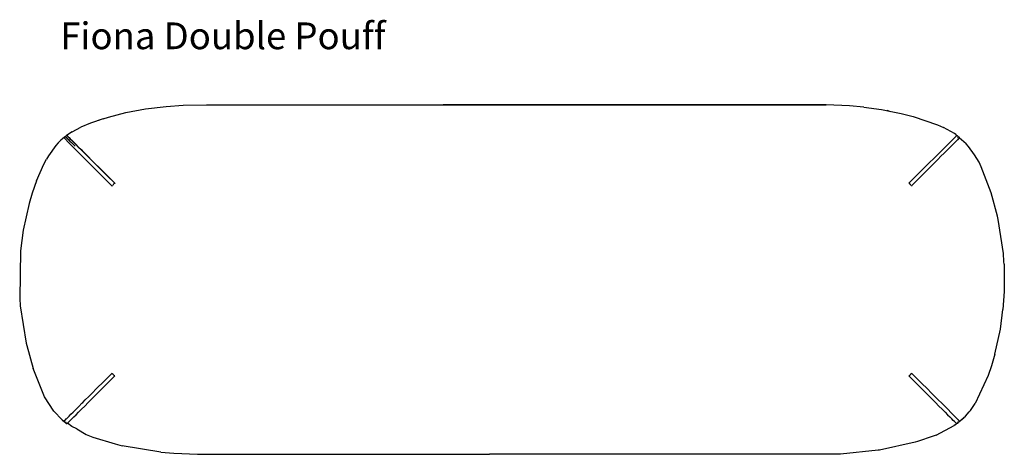
# Model space of a CAD drawing. Units: centimetres. Extents: x 2422 to 4393, y 478 to 1083.
# Drawn here: x 2530 to 2677, y 708 to 773 of the extents above; entities that cross this region are included whole.
import ezdxf

# ---------------------------------------------------------------- set-up
doc = ezdxf.new("R2010")
doc.units = ezdxf.units.CM
doc.layers.add('NURUS CODE', color=7, linetype='Continuous')
doc.layers.add('NURUS ELEVATION', color=7, linetype='Continuous')

# ---------------------------------------------------------------- blocks, each defined once
blk = doc.blocks.new('Xia Double Pouff')
for p, q in [((41.31, 52.12), (-10.28, 52.11)), ((46.96, 52.12), (41.31, 52.12)), ((52.62, 51.8), (55.25, 51.42)), ((-61.08, 50.06), (-62.97, 49.41)), ((-61.08, 50.06), (-60.28, 50.3)), ((-60.28, 50.3), (-57.65, 50.96)), ((55.25, 51.42), (58.2, 50.84)), ((56.19, 51.24), (56.65, 51.15)), ((58.2, 50.84), (59.97, 50.38)), ((59.97, 50.38), (63.61, 49.16)), ((-65.68, 48.1), (-64.4, 48.8)), ((-62.97, 49.41), (-64.4, 48.8)), ((-61.67, 49.86), (-61.59, 49.88)), ((63.61, 49.16), (64.53, 48.73)), ((-66.84, 47.28), (-67.13, 47.02)), ((-66.66, 47.37), (-66.71, 47.33)), ((-66.67, 47.33), (-66.6, 47.26)), ((-66.65, 47.32), (-66.65, 47.31)), ((-65.68, 48.1), (-66.52, 47.52)), ((-66.41, 47.56), (-66.47, 47.51)), ((-66.32, 47.4), (-66.33, 47.4)), ((66.73, 47.34), (66.66, 47.4)), ((66.69, 47.33), (66.66, 47.36)), ((-67.37, 46.84), (-67.8, 46.43)), ((-67.12, 47.03), (-67.37, 46.84)), ((-65.05, 46.1), (-64.73, 45.78)), ((-64.73, 45.81), (-64.3, 45.37)), ((66.78, 47.04), (66.82, 47.08)), ((-69.22, 44.49), (-69.54, 44.02)), ((-71.02, 40.75), (-69.94, 43.24)), ((-69.94, 43.24), (-69.54, 44.02)), ((-71.02, 40.75), (-71.66, 38.9)), ((-59.73, 40.03), (-59.74, 39.99)), ((-59.74, 39.99), (-59.73, 40)), ((-59.73, 40.03), (-59.68, 40.09)), ((-59.62, 40.13), (-59.63, 40.11)), ((59.62, 40.15), (59.59, 40.17)), ((-71.66, 38.9), (-72.11, 37.35)), ((-72.11, 37.35), (-73, 33.39)), ((-73, 33.39), (-73.41, 30.32)), ((-73.41, 30.32), (-73.53, 23.18)), ((73.56, 28.29), (73.59, 24.23)), ((73.59, 24.23), (73.39, 21.52)), ((-73.53, 23.18), (-73.46, 22.09)), ((73, 18.6), (73.39, 21.52)), ((72.17, 14.86), (73, 18.6)), ((-72.49, 16.12), (-71.53, 12.7)), ((72.17, 14.86), (71.67, 13.09)), ((-59.62, 11.88), (-59.63, 11.89)), ((-59.63, 11.88), (-59.62, 11.85)), ((-59.53, 11.79), (-59.54, 11.79)), ((59.54, 11.79), (59.53, 11.79)), ((59.62, 11.83), (59.59, 11.81)), ((59.63, 11.89), (59.62, 11.88)), ((71.67, 13.09), (71.17, 11.63)), ((-59.33, 11.58), (-59.33, 11.6)), ((59.33, 11.6), (59.33, 11.58)), ((71.17, 11.63), (69.23, 7.48)), ((-64.24, 7.49), (-64.11, 7.62)), ((-64.11, 7.62), (-63.73, 8)), ((63.73, 8), (64.24, 7.49)), ((67.8, 5.55), (68.35, 6.22)), ((-66.78, 4.66), (-66.65, 4.56)), ((-66.78, 4.66), (-66.69, 4.59)), ((-66.7, 4.65), (-66.66, 4.62)), ((66.67, 4.65), (66.6, 4.72)), ((66.67, 4.65), (66.65, 4.67)), ((66.65, 4.65), (66.67, 4.66)), ((66.7, 4.65), (66.66, 4.61)), ((66.66, 4.58), (66.73, 4.65)), ((66.87, 4.79), (67.8, 5.55)), ((66.87, 4.77), (67.53, 5.33)), ((63.4, 2.75), (66.11, 4.17)), ((63.4, 2.75), (62.98, 2.57)), ((-52.43, 0.17), (-58.2, 1.14)), ((-46.97, -0.13), (-3.32, -0.13)), ((49.11, -0.09), (-3.32, -0.13))]:
    blk.add_line(p, q)
for points in [[(-57.65, 50.96, 0), (-54.74, 51.51, 0), (-51.66, 51.89, 0), (-49.11, 52.07, 0)], [(-49.11, 52.07, 0), (-45.6, 52.11, 0), (-30.85, 52.11, 0)], [(-30.85, 52.11, 0), (-5.41, 52.11, 0), (41.31, 52.12, 0), (45.61, 52.11, 0), (46.96, 52.12, 0)], [(52.62, 51.8, 0), (50.44, 51.99, 0), (46.96, 52.12, 0)], [(56.3, 51.22, 0), (56.19, 51.24, 0), (56.1, 51.26, 0)], [(-61.69, 49.85, 0), (-61.67, 49.86, 0), (-61.95, 49.76, 0)], [(66.52, 47.52, 0), (66.33, 47.69, 0), (66.13, 47.83, 0), (64.53, 48.73, 0)], [(-66.65, 47.32, 0), (-66.67, 47.33, 0), (-66.74, 47.34, 0), (-66.8, 47.32, 0), (-66.85, 47.27, 0), (-66.87, 47.23, 0), (-66.87, 47.17, 0), (-66.86, 47.12, 0)], [(-66.86, 47.12, 0), (-66.16, 46.42, 0), (-65.88, 46.13, 0), (-65.54, 45.79, 0), (-65.15, 45.4, 0), (-64.71, 44.97, 0), (-64.24, 44.49, 0)], [(-66.64, 47.44, 0), (-66.74, 47.37, 0), (-66.8, 47.32, 0)], [(-66.74, 47.34, 0), (-66.73, 47.35, 0), (-66.66, 47.39, 0)], [(-66.6, 47.26, 0), (-66.65, 47.3, 0), (-66.66, 47.35, 0), (-66.66, 47.41, 0), (-66.64, 47.45, 0), (-66.59, 47.5, 0), (-66.53, 47.52, 0)], [(-66.66, 47.35, 0), (-66.57, 47.27, 0), (-66.48, 47.18, 0), (-66.35, 47.05, 0)], [(-66.6, 47.26, 0), (-66.52, 47.18, 0), (-66.4, 47.06, 0), (-66.24, 46.9, 0), (-66.05, 46.71, 0), (-65.82, 46.48, 0)], [(-66.53, 47.52, 0), (-66.46, 47.51, 0), (-66.36, 47.43, 0)], [(-66.46, 47.51, 0), (-66.37, 47.43, 0), (-66.28, 47.33, 0), (-66.15, 47.21, 0), (-66, 47.06, 0), (-65.82, 46.87, 0)], [(-66.4, 47.47, 0), (-66.36, 47.43, 0), (-66.28, 47.35, 0)], [(-66.28, 47.35, 0), (-66.15, 47.22, 0), (-65.97, 47.05, 0), (-65.74, 46.82, 0)], [(66.46, 47.51, 0), (66.37, 47.43, 0), (66.28, 47.33, 0), (66.15, 47.21, 0), (59.34, 40.4, 0)], [(66.36, 47.43, 0), (66.46, 47.51, 0), (66.53, 47.52, 0), (66.59, 47.5, 0), (66.64, 47.45, 0), (66.66, 47.41, 0), (66.66, 47.35, 0)], [(66.66, 47.35, 0), (66.65, 47.3, 0), (66.6, 47.26, 0)], [(66.65, 47.32, 0), (66.67, 47.33, 0), (66.74, 47.34, 0), (66.8, 47.32, 0)], [(66.8, 47.32, 0), (66.85, 47.27, 0), (66.87, 47.23, 0), (66.87, 47.17, 0), (66.86, 47.12, 0), (66.79, 47.05, 0), (66.7, 46.95, 0)], [(66.72, 47.02, 0), (66.8, 47.1, 0), (66.87, 47.17, 0)], [(69.16, 44.66, 0), (68.26, 45.92, 0), (67.9, 46.32, 0), (66.87, 47.21, 0)], [(-67.8, 46.43, 0), (-68.12, 46.05, 0), (-69.22, 44.49, 0)], [(-66.35, 47.05, 0), (-66.2, 46.9, 0), (-66.02, 46.71, 0), (-65.8, 46.49, 0)], [(-65.05, 46.1, 0), (-65.34, 46.4, 0), (-65.6, 46.65, 0), (-65.82, 46.87, 0)], [(-65.25, 45.94, 0), (-65.54, 46.23, 0), (-65.8, 46.49, 0)], [(-64.73, 45.81, 0), (-65.12, 46.2, 0), (-65.46, 46.53, 0), (-65.74, 46.82, 0)], [(-64.73, 45.78, 0), (-64.37, 45.43, 0), (-64, 45.05, 0)], [(66.02, 46.32, 0), (65.74, 46.04, 0), (65.4, 45.7, 0), (65.01, 45.31, 0), (64.58, 44.88, 0), (64.13, 44.43, 0), (63.64, 43.94, 0), (63.14, 43.44, 0), (62.09, 42.39, 0), (60.9, 41.2, 0), (59.73, 40.03, 0)], [(66.44, 46.74, 0), (66.25, 46.55, 0), (66.02, 46.32, 0)], [(66.72, 47.02, 0), (66.6, 46.9, 0), (66.44, 46.74, 0)], [(66.7, 46.96, 0), (66.7, 46.95, 0), (66.7, 46.95, 0)], [(-64.3, 45.37, 0), (-63.82, 44.9, 0), (-63.32, 44.39, 0), (-62.79, 43.86, 0), (-62.24, 43.31, 0)], [(-64.24, 44.49, 0), (-62.09, 42.34, 0), (-60.92, 41.18, 0), (-59.74, 39.99, 0)], [(-64, 45.05, 0), (-63.18, 44.24, 0), (-62.31, 43.36, 0), (-61.39, 42.45, 0)], [(70.15, 42.84, 0), (69.82, 43.53, 0), (69.16, 44.66, 0)], [(-62.24, 43.31, 0), (-61.67, 42.75, 0), (-60.51, 41.59, 0), (-59.33, 40.4, 0), (-59.33, 40.38, 0)], [(69.51, 44.05, 0), (69.48, 44.12, 0), (69.47, 44.13, 0)], [(73.46, 29.9, 0), (72.68, 35, 0), (72.58, 35.5, 0), (71.63, 38.99, 0), (70.15, 42.84, 0)], [(-61.39, 42.45, 0), (-60.46, 41.51, 0), (-59.34, 40.4, 0), (-59.33, 40.4, 0)], [(-59.65, 40.12, 0), (-59.65, 40.12, 0), (-59.65, 40.12, 0), (-59.65, 40.12, 0)], [(-59.43, 40.3, 0), (-59.46, 40.29, 0), (-59.52, 40.25, 0), (-59.58, 40.19, 0), (-59.62, 40.13, 0)], [(-59.53, 40.19, 0), (-59.54, 40.19, 0), (-59.54, 40.19, 0)], [(-59.53, 40.19, 0), (-59.53, 40.2, 0), (-59.53, 40.2, 0)], [(-59.52, 40.25, 0), (-59.49, 40.28, 0), (-59.45, 40.32, 0), (-59.41, 40.36, 0), (-59.37, 40.39, 0), (-59.34, 40.4, 0)], [(59.33, 40.39, 0), (59.33, 40.4, 0), (59.34, 40.4, 0), (59.37, 40.39, 0), (59.41, 40.36, 0), (59.45, 40.32, 0)], [(59.63, 40.12, 0), (59.62, 40.13, 0), (59.58, 40.19, 0), (59.52, 40.25, 0), (59.46, 40.29, 0), (59.43, 40.3, 0)], [(59.52, 40.25, 0), (59.49, 40.28, 0), (59.45, 40.32, 0)], [(59.54, 40.19, 0), (59.54, 40.19, 0), (59.53, 40.19, 0)], [(59.68, 40.09, 0), (59.73, 40.03, 0), (59.74, 39.99, 0)], [(-73.46, 22.09, 0), (-72.58, 16.49, 0), (-72.49, 16.12, 0)], [(-68.45, 6.32, 0), (-69.82, 8.46, 0), (-71.53, 12.7, 0)], [(-62.65, 9.08, 0), (-62.09, 9.64, 0), (-60.92, 10.8, 0), (-59.74, 11.99, 0)], [(-59.62, 11.83, 0), (-59.68, 11.9, 0), (-59.73, 11.96, 0), (-59.74, 11.99, 0), (-59.73, 11.99, 0)], [(-59.65, 11.87, 0), (-59.65, 11.87, 0), (-59.65, 11.87, 0), (-59.65, 11.87, 0)], [(-59.62, 11.85, 0), (-59.58, 11.8, 0), (-59.52, 11.73, 0), (-59.46, 11.69, 0), (-59.43, 11.69, 0), (-59.43, 11.69, 0)], [(59.52, 11.73, 0), (59.58, 11.8, 0), (59.62, 11.85, 0), (59.63, 11.88, 0)], [(59.57, 11.79, 0), (59.56, 11.79, 0), (59.53, 11.78, 0)], [(59.65, 11.87, 0), (59.65, 11.87, 0), (59.65, 11.87, 0), (59.65, 11.87, 0)], [(59.68, 11.9, 0), (59.73, 11.96, 0), (59.74, 11.99, 0)], [(59.73, 11.99, 0), (59.74, 11.99, 0), (60.92, 10.8, 0), (61.2, 10.53, 0)], [(-63.32, 7.59, 0), (-62.79, 8.12, 0), (-62.24, 8.67, 0), (-61.67, 9.24, 0), (-60.51, 10.4, 0)], [(-60.51, 10.4, 0), (-59.33, 11.58, 0), (-59.34, 11.58, 0), (-59.37, 11.6, 0), (-59.41, 11.63, 0)], [(-59.52, 11.74, 0), (-59.49, 11.71, 0), (-59.45, 11.67, 0), (-59.41, 11.63, 0)], [(59.52, 11.74, 0), (59.49, 11.71, 0), (59.45, 11.67, 0), (59.41, 11.63, 0), (59.37, 11.6, 0), (59.34, 11.58, 0), (60.81, 10.1, 0)], [(59.43, 11.69, 0), (59.43, 11.69, 0), (59.46, 11.69, 0), (59.52, 11.73, 0)], [(63.73, 8, 0), (63.2, 8.53, 0), (62.65, 9.08, 0), (62.09, 9.64, 0), (61.2, 10.53, 0)], [(-62.65, 9.08, 0), (-63.2, 8.53, 0), (-63.73, 8, 0)], [(62.79, 8.12, 0), (62.24, 8.67, 0), (61.67, 9.24, 0), (60.81, 10.1, 0)], [(-65.54, 6.19, 0), (-65.15, 6.58, 0), (-64.71, 7.02, 0), (-64.24, 7.49, 0)], [(-63.32, 7.59, 0), (-63.82, 7.09, 0), (-64.3, 6.61, 0), (-64.73, 6.18, 0)], [(62.79, 8.12, 0), (63.32, 7.59, 0), (63.82, 7.09, 0), (64.3, 6.61, 0), (64.73, 6.18, 0)], [(66.81, 4.92, 0), (66.78, 4.95, 0), (66.7, 5.03, 0), (66.57, 5.16, 0), (64.24, 7.49, 0)], [(68.35, 6.22, 0), (68.52, 6.42, 0), (69.23, 7.48, 0)], [(-68.45, 6.32, 0), (-67.21, 5.03, 0), (-66.87, 4.78, 0)], [(-66.51, 5.22, 0), (-66.39, 5.34, 0), (-66.16, 5.57, 0), (-65.88, 5.85, 0), (-65.54, 6.19, 0)], [(-65.46, 5.45, 0), (-65.12, 5.79, 0), (-64.73, 6.18, 0)], [(64.73, 6.18, 0), (65.12, 5.79, 0), (65.46, 5.45, 0)], [(-67.08, 4.89, 0), (-67.06, 4.88, 0), (-67.09, 4.9, 0)], [(-66.85, 4.71, 0), (-67.06, 4.88, 0), (-67.03, 4.85, 0)], [(-66.86, 4.86, 0), (-66.87, 4.81, 0), (-66.87, 4.76, 0), (-66.85, 4.71, 0), (-66.8, 4.67, 0)], [(-66.7, 5.03, 0), (-66.79, 4.93, 0), (-66.86, 4.86, 0)], [(-66.81, 4.92, 0), (-66.78, 4.95, 0), (-66.7, 5.03, 0)], [(-66.8, 4.67, 0), (-66.74, 4.65, 0), (-66.67, 4.65, 0), (-66.65, 4.67, 0)], [(-66.7, 5.03, 0), (-66.57, 5.16, 0), (-66.51, 5.22, 0)], [(-66.6, 4.73, 0), (-66.65, 4.68, 0), (-66.66, 4.63, 0), (-66.66, 4.58, 0), (-66.64, 4.53, 0), (-66.59, 4.49, 0)], [(-66.59, 4.49, 0), (-66.53, 4.46, 0), (-66.46, 4.47, 0), (-66.36, 4.55, 0)], [(-65.97, 4.94, 0), (-66.15, 4.76, 0), (-66.28, 4.63, 0), (-66.36, 4.55, 0), (-66.4, 4.51, 0)], [(-65.02, 3.7, 0), (-65.73, 4.04, 0), (-66.39, 4.53, 0)], [(-65.46, 5.45, 0), (-65.74, 5.17, 0), (-65.97, 4.94, 0)], [(66.15, 4.76, 0), (65.97, 4.94, 0), (65.74, 5.17, 0), (65.46, 5.45, 0)], [(66.36, 4.55, 0), (66.36, 4.55, 0), (66.28, 4.63, 0), (66.15, 4.76, 0)], [(66.5, 4.47, 0), (66.35, 4.32, 0), (66.52, 4.46, 0)], [(66.6, 4.73, 0), (66.65, 4.68, 0), (66.66, 4.63, 0), (66.66, 4.58, 0), (66.64, 4.53, 0), (66.59, 4.49, 0), (66.53, 4.46, 0), (66.46, 4.47, 0), (66.36, 4.55, 0)], [(66.87, 4.81, 0), (66.87, 4.76, 0), (66.85, 4.71, 0), (66.8, 4.67, 0), (66.74, 4.65, 0), (66.67, 4.65, 0)], [(66.7, 5.03, 0), (66.79, 4.93, 0), (66.86, 4.86, 0), (66.87, 4.81, 0)], [(-65.02, 3.7, 0), (-63.62, 2.83, 0), (-62.63, 2.45, 0), (-59.29, 1.42, 0), (-58.2, 1.14, 0)], [(66.21, 4.25, 0), (66.35, 4.32, 0), (66.11, 4.17, 0)], [(62.98, 2.57, 0), (60.63, 1.79, 0), (60.28, 1.68, 0), (54.93, 0.51, 0)], [(-52.43, 0.17, 0), (-50.5, 0.02, 0), (-46.97, -0.13, 0)], [(54.93, 0.51, 0), (54.75, 0.47, 0), (49.11, -0.09, 0)]]:
    blk.add_polyline3d(points)
blk.add_arc((54.41, 27.83), 19.15, 1.3597, 6.1842)

msp = doc.modelspace()

# ---------------------------------------------------------------- block references
at = {"layer": 'NURUS ELEVATION'}
msp.add_blockref('Xia Double Pouff', (2603.28, 708.35), dxfattribs=at)

# ---------------------------------------------------------------- texts
at = {"layer": 'NURUS CODE', "insert": (2535.81, 772.8), "char_height": 4, "width": 101.3863, "attachment_point": 1}
msp.add_mtext('{\\fCentury Gothic|b0|i0|c162|p34;Fiona Double Pouff}', dxfattribs=at)

doc.saveas('drawing.dxf')
